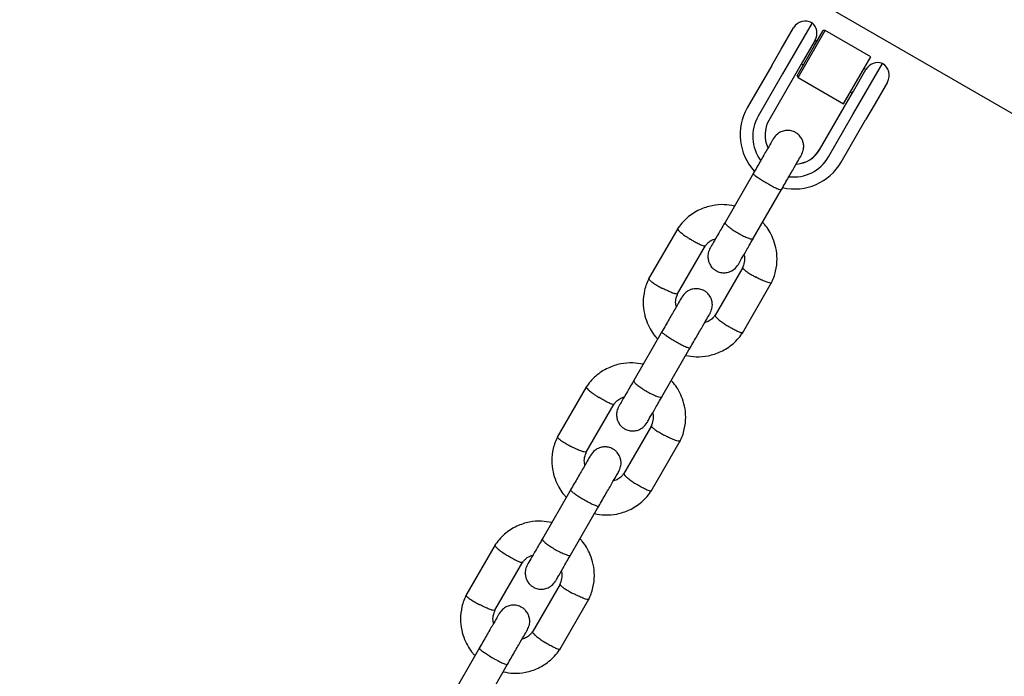
# Model space of a CAD drawing. Units: millimetres. Extents: x 4202 to 17590, y 8881 to 24727.
# Drawn here: x 12026 to 12208, y 20910 to 21031 of the extents above; entities that cross this region are included whole.
import ezdxf

# ---------------------------------------------------------------- set-up
doc = ezdxf.new("R2010")
doc.units = ezdxf.units.MM
doc.header["$LTSCALE"] = 100

msp = doc.modelspace()

# ---------------------------------------------------------------- linework, layer by layer
at = {"color": 7, "linetype": 'Continuous', "lineweight": 25}
for p, q in [((11762.63, 21271.4), (13638.7, 20188.25)), ((12166.86, 21025.26), (12169.15, 21029.21)), ((12172.57, 21030.13), (12167.99, 21022.21)), ((12169.99, 21020.07), (12174.99, 21028.73)), ((12173.15, 21026.94), (12170.83, 21022.93)), ((12173.05, 21025.97), (12174.64, 21028.73)), ((12174.99, 21028.73), (12174.64, 21028.73)), ((12183.39, 21023.88), (12174.99, 21028.73)), ((12165.13, 21022.25), (12166.86, 21025.26)), ((12169.82, 21020.37), (12173.05, 21025.97)), ((12173.48, 21026.71), (12173.13, 21026.91)), ((12178.39, 21015.22), (12183.39, 21023.88)), ((12165.13, 21022.25), (12160.62, 21014.44)), ((12167.99, 21022.21), (12167.13, 21020.71)), ((12170.83, 21022.93), (12169.11, 21019.95)), ((12170.63, 21022.58), (12170.98, 21022.38)), ((12180.19, 21017.53), (12182.5, 21021.54)), ((12180.98, 21014.71), (12185.56, 21022.63)), ((12182.49, 21021.51), (12182.14, 21021.71)), ((12167.13, 21020.71), (12162.61, 21012.89)), ((12169.11, 21019.95), (12164.6, 21012.13)), ((12169.82, 21020.37), (12169.99, 21020.07)), ((12169.99, 21020.07), (12178.39, 21015.22)), ((12186.47, 21019.21), (12184.18, 21015.26)), ((12178.47, 21014.55), (12180.19, 21017.53)), ((12179.64, 21017.38), (12179.99, 21017.18)), ((12173.95, 21006.73), (12178.47, 21014.55)), ((12180.12, 21013.21), (12180.98, 21014.71)), ((12184.18, 21015.26), (12182.45, 21012.25)), ((12175.6, 21005.39), (12180.12, 21013.21)), ((12177.94, 21004.44), (12182.45, 21012.25)), ((12161.76, 21002.42), (12156.52, 20993.34)), ((12161.72, 20990.34), (12166.96, 20999.42)), ((12147.81, 20992.23), (12142.43, 20982.92)), ((12147.77, 20980.17), (12152.91, 20989.07)), ((12159.78, 20984.99), (12154.64, 20976.09)), ((12159.74, 20972.93), (12165.11, 20982.24)), ((12144.92, 20973.25), (12139.68, 20964.17)), ((12144.87, 20961.17), (12150.12, 20970.25)), ((12130.96, 20963.06), (12125.59, 20953.75)), ((12130.93, 20951), (12136.06, 20959.9)), ((12142.93, 20955.82), (12137.79, 20946.92)), ((12142.89, 20943.76), (12148.27, 20953.07)), ((12128.08, 20944.07), (12122.84, 20934.99)), ((12128.03, 20931.99), (12133.27, 20941.07)), ((12114.12, 20933.88), (12108.75, 20924.57)), ((12114.08, 20921.83), (12119.22, 20930.73)), ((12126.09, 20926.64), (12120.95, 20917.74)), ((12126.05, 20914.58), (12131.43, 20923.89)), ((12111.23, 20914.9), (12105.99, 20905.82)), ((12111.19, 20902.82), (12116.43, 20911.9))]:
    msp.add_line(p, q, dxfattribs=at)
for centre, radius, start, end in [((12171.32, 21027.96), 2.5, 60, 150), ((12170.98, 21028.19), 2.5, 330, 50.7931), ((12184.67, 21020.29), 2.5, 69.2069, 150), ((12184.31, 21020.46), 2.5, 330, 60), ((12169.23, 21009.5), 9.93, 150.2086, 222.5741), ((12169.06, 21009.19), 7.43, 150.159, 216.4918), ((12169.23, 21009.48), 5.34, 150.0908, 205.8093), ((12169.23, 21009.47), 5.34, 150.0909, 205.8606), ((12169.18, 21009.13), 7.43, 263.3183, 329.8404), ((12169.34, 21009.42), 5.34, 274.1394, 329.9091), ((12169.33, 21009.41), 5.34, 274.1907, 329.9092), ((12169.36, 21009.42), 9.92, 257.1127, 329.8474)]:
    msp.add_arc(centre, radius, start, end, dxfattribs=at)
for points, knots in [([(12170.6, 21005.73), (12170.74, 21006.03), (12171, 21006.6), (12171.06, 21007.46), (12170.93, 21008.16), (12170.66, 21008.81), (12170.3, 21009.32), (12169.81, 21009.74), (12169.25, 21010.08), (12168.58, 21010.28), (12167.79, 21010.3), (12166.99, 21010.13), (12166.08, 21009.65), (12165.64, 21009.05), (12165.41, 21008.73)], [0, 0, 0, 0, 0.102424, 0.192142, 0.267542, 0.329024, 0.415813, 0.467907, 0.526214, 0.620953, 0.689212, 0.774816, 0.879116, 1, 1, 1, 1]), ([(12165.41, 21008.73), (12165.29, 21008.53), (12165.06, 21008.13), (12164.13, 21006.52), (12162.91, 21004.41), (12162.01, 21002.85), (12161.56, 21002.07)], [0, 0, 0, 0, 0.249964, 0.499928, 0.749892, 1, 1, 1, 1]), ([(12166.76, 20999.07), (12167.21, 20999.85), (12168.11, 21001.41), (12169.32, 21003.52), (12170.26, 21005.13), (12170.49, 21005.53), (12170.6, 21005.73)], [0, 0, 0, 0, 0.250108, 0.500072, 0.750036, 1, 1, 1, 1]), ([(12161.72, 21002.35), (12161.72, 21002.35), (12161.71, 21002.32), (12161.78, 21002.2), (12162.18, 21001.87), (12162.82, 21001.42), (12163.49, 21001), (12164.06, 21000.66), (12164.5, 21000.41), (12165.07, 21000.09), (12165.76, 20999.74), (12166.41, 20999.44), (12166.8, 20999.32), (12166.9, 20999.33), (12166.92, 20999.35), (12166.92, 20999.35)], [0, 0, 0, 0, 0.004286, 0.111621, 0.218955, 0.326276, 0.433577, 0.48664, 0.539698, 0.592756, 0.700028, 0.807313, 0.914638, 0.995714, 1, 1, 1, 1]), ([(12158.26, 20996.35), (12157.63, 20996.46), (12156.26, 20996.69), (12154.05, 20996.48), (12151.69, 20995.72), (12149.83, 20994.51), (12148.52, 20993.21), (12147.97, 20992.45), (12147.71, 20992.08)], [0, 0, 0, 0, 0.158182, 0.341238, 0.544361, 0.767526, 0.886925, 1, 1, 1, 1]), ([(12156.59, 20993.46), (12156.16, 20992.72), (12155.3, 20991.23), (12154.34, 20989.56), (12153.79, 20988.61), (12153.8, 20988.63), (12153.81, 20988.64)], [0, 0, 0, 0, 0.276963, 0.553883, 0.830804, 1, 1, 1, 1]), ([(12156.52, 20993.34), (12156.52, 20993.34), (12156.52, 20993.34), (12156.51, 20993.33), (12156.5, 20993.29), (12156.53, 20993.17), (12156.74, 20992.89), (12157.26, 20992.44), (12157.99, 20991.92), (12158.71, 20991.48), (12159.44, 20991.07), (12160.17, 20990.7), (12160.92, 20990.4), (12161.46, 20990.25), (12161.67, 20990.28), (12161.71, 20990.33), (12161.72, 20990.34), (12161.72, 20990.34)], [0, 0, 0, 0, 0.004287, 0.007532, 0.020515, 0.072606, 0.17788, 0.285229, 0.392559, 0.499869, 0.552939, 0.660235, 0.767535, 0.874875, 0.982214, 0.995713, 1, 1, 1, 1]), ([(12165.03, 20982.07), (12165.2, 20982.44), (12165.54, 20983.18), (12165.98, 20984.68), (12166.19, 20986.53), (12165.97, 20988.57), (12165.44, 20990.32), (12164.71, 20991.74), (12164.04, 20992.72), (12163.59, 20993.2), (12163.45, 20993.34)], [0, 0, 0, 0, 0.100499, 0.201371, 0.388723, 0.557365, 0.707279, 0.838458, 0.950904, 1, 1, 1, 1]), ([(12147.78, 20992.18), (12147.77, 20992.16), (12147.76, 20992.12), (12147.83, 20991.97), (12148.1, 20991.69), (12148.67, 20991.21), (12149.37, 20990.71), (12149.88, 20990.38), (12150.1, 20990.24), (12150.11, 20990.23)], [0, 0, 0, 0, 0.085476, 0.190892, 0.40402, 0.617172, 0.830403, 0.991484, 1, 1, 1, 1]), ([(12152.84, 20988.98), (12152.84, 20988.97), (12152.81, 20988.94), (12152.66, 20988.94), (12152.29, 20989.05), (12151.62, 20989.36), (12150.87, 20989.77), (12150.35, 20990.08), (12150.13, 20990.22), (12150.11, 20990.23)], [0, 0, 0, 0, 0.068281, 0.175664, 0.392768, 0.609922, 0.827182, 0.991324, 1, 1, 1, 1]), ([(12152.87, 20988.96), (12152.99, 20989.12), (12153.28, 20989.53), (12153.91, 20990.05), (12154.49, 20990.23), (12154.78, 20990.32)], [0, 0, 0, 0, 0.252222, 0.626008, 1, 1, 1, 1]), ([(12159, 20985.64), (12159, 20985.63), (12158.98, 20985.61), (12159.53, 20986.56), (12160.5, 20988.23), (12161.36, 20989.72), (12161.79, 20990.46)], [0, 0, 0, 0, 0.169196, 0.446117, 0.723037, 1, 1, 1, 1]), ([(12153.78, 20988.6), (12153.65, 20988.3), (12153.38, 20987.73), (12153.33, 20986.87), (12153.46, 20986.17), (12153.73, 20985.52), (12154.09, 20985.02), (12154.58, 20984.59), (12155.14, 20984.26), (12155.81, 20984.06), (12156.59, 20984.03), (12157.4, 20984.2), (12158.31, 20984.69), (12158.75, 20985.28), (12158.98, 20985.6)], [0, 0, 0, 0, 0.102424, 0.192142, 0.267542, 0.329024, 0.415814, 0.467907, 0.526214, 0.620953, 0.689212, 0.774816, 0.879116, 1, 1, 1, 1]), ([(12160.01, 20987.38), (12160.04, 20987.29), (12160.16, 20986.84), (12160.12, 20985.95), (12159.85, 20985.23), (12159.71, 20984.84)], [0, 0, 0, 0, 0.1136445, 0.5267356, 1, 1, 1, 1]), ([(12159.78, 20984.98), (12159.77, 20984.97), (12159.76, 20984.93), (12159.84, 20984.8), (12160.12, 20984.53), (12160.72, 20984.11), (12161.45, 20983.66), (12161.98, 20983.37), (12162.21, 20983.24), (12162.23, 20983.24)], [0, 0, 0, 0, 0.072786, 0.17965, 0.395705, 0.611809, 0.828017, 0.991366, 1, 1, 1, 1]), ([(12142.52, 20983.09), (12142.35, 20982.72), (12142, 20981.98), (12141.57, 20980.48), (12141.35, 20978.63), (12141.57, 20976.59), (12142.11, 20974.84), (12142.84, 20973.42), (12143.51, 20972.44), (12143.96, 20971.96), (12144.09, 20971.82)], [0, 0, 0, 0, 0.1005, 0.201372, 0.388724, 0.557366, 0.70728, 0.83846, 0.950906, 1, 1, 1, 1]), ([(12142.46, 20982.97), (12142.46, 20982.95), (12142.45, 20982.88), (12142.65, 20982.65), (12143.16, 20982.26), (12143.89, 20981.79), (12144.51, 20981.44), (12144.85, 20981.25), (12144.9, 20981.23), (12144.91, 20981.22)], [0, 0, 0, 0, 0.099886, 0.315916, 0.531956, 0.748073, 0.964189, 0.991368, 1, 1, 1, 1]), ([(12165.08, 20982.19), (12165.07, 20982.18), (12165.04, 20982.14), (12164.88, 20982.13), (12164.49, 20982.22), (12163.8, 20982.48), (12163.01, 20982.83), (12162.47, 20983.1), (12162.24, 20983.23), (12162.23, 20983.24)], [0, 0, 0, 0, 0.085605, 0.191006, 0.404104, 0.617226, 0.830427, 0.991485, 1, 1, 1, 1]), ([(12147.77, 20980.18), (12147.77, 20980.18), (12147.78, 20980.14), (12147.67, 20980.12), (12147.39, 20980.14), (12146.76, 20980.35), (12145.96, 20980.69), (12145.32, 20981.01), (12144.97, 20981.19), (12144.92, 20981.21), (12144.91, 20981.22)], [0, 0, 0, 0, 0.006439, 0.111856, 0.324987, 0.538136, 0.751345, 0.964625, 0.991483, 1, 1, 1, 1]), ([(12147.54, 20977.78), (12147.51, 20977.87), (12147.38, 20978.32), (12147.42, 20979.21), (12147.69, 20979.93), (12147.84, 20980.32)], [0, 0, 0, 0, 0.113641, 0.526736, 1, 1, 1, 1]), ([(12153.76, 20976.56), (12153.9, 20976.86), (12154.16, 20977.43), (12154.21, 20978.29), (12154.09, 20978.99), (12153.82, 20979.64), (12153.46, 20980.14), (12152.96, 20980.57), (12152.4, 20980.9), (12151.74, 20981.1), (12150.95, 20981.13), (12150.14, 20980.96), (12149.24, 20980.47), (12148.8, 20979.88), (12148.56, 20979.56)], [0, 0, 0, 0, 0.102424, 0.192142, 0.267542, 0.329024, 0.415813, 0.467907, 0.526214, 0.620953, 0.689212, 0.774816, 0.879116, 1, 1, 1, 1]), ([(12148.56, 20979.56), (12148.45, 20979.36), (12148.22, 20978.96), (12147.28, 20977.34), (12146.07, 20975.24), (12145.17, 20973.68), (12144.72, 20972.9)], [0, 0, 0, 0, 0.249964, 0.499928, 0.749892, 1, 1, 1, 1]), ([(12149.91, 20969.9), (12150.36, 20970.68), (12151.26, 20972.24), (12152.48, 20974.34), (12153.41, 20975.96), (12153.64, 20976.36), (12153.76, 20976.56)], [0, 0, 0, 0, 0.250108, 0.500072, 0.750036, 1, 1, 1, 1]), ([(12154.67, 20976.2), (12154.55, 20976.04), (12154.26, 20975.63), (12153.63, 20975.11), (12153.06, 20974.93), (12152.77, 20974.84)], [0, 0, 0, 0, 0.252034, 0.625912, 1, 1, 1, 1]), ([(12154.7, 20976.18), (12154.69, 20976.16), (12154.67, 20976.13), (12154.75, 20975.98), (12155.01, 20975.69), (12155.58, 20975.21), (12156.28, 20974.71), (12156.79, 20974.38), (12157.01, 20974.23), (12157.02, 20974.23)], [0, 0, 0, 0, 0.091238, 0.195975, 0.40773, 0.619534, 0.83144, 0.991537, 1, 1, 1, 1]), ([(12144.88, 20973.18), (12144.88, 20973.18), (12144.86, 20973.15), (12144.94, 20973.02), (12145.34, 20972.69), (12145.98, 20972.25), (12146.65, 20971.82), (12147.22, 20971.48), (12147.65, 20971.23), (12148.23, 20970.92), (12148.91, 20970.57), (12149.57, 20970.27), (12149.96, 20970.15), (12150.06, 20970.15), (12150.07, 20970.18), (12150.08, 20970.18)], [0, 0, 0, 0, 0.004286, 0.111621, 0.218955, 0.326276, 0.433577, 0.48664, 0.539698, 0.592756, 0.700028, 0.807313, 0.914638, 0.995714, 1, 1, 1, 1]), ([(12149.29, 20968.81), (12149.92, 20968.7), (12151.28, 20968.47), (12153.5, 20968.68), (12155.86, 20969.44), (12157.72, 20970.65), (12159.03, 20971.95), (12159.57, 20972.71), (12159.83, 20973.08)], [0, 0, 0, 0, 0.158183, 0.341239, 0.544362, 0.767527, 0.886925, 1, 1, 1, 1]), ([(12159.76, 20972.99), (12159.75, 20972.97), (12159.73, 20972.94), (12159.57, 20972.94), (12159.2, 20973.05), (12158.53, 20973.36), (12157.78, 20973.77), (12157.26, 20974.08), (12157.04, 20974.22), (12157.02, 20974.23)], [0, 0, 0, 0, 0.0736674, 0.1804442, 0.3963239, 0.6122286, 0.8282134, 0.9913737, 1, 1, 1, 1]), ([(12141.42, 20967.18), (12140.78, 20967.29), (12139.42, 20967.52), (12137.2, 20967.31), (12134.85, 20966.55), (12132.98, 20965.33), (12131.67, 20964.04), (12131.13, 20963.28), (12130.87, 20962.91)], [0, 0, 0, 0, 0.158182, 0.341238, 0.544361, 0.767526, 0.886925, 1, 1, 1, 1]), ([(12139.75, 20964.29), (12139.32, 20963.54), (12138.46, 20962.05), (12137.49, 20960.38), (12136.94, 20959.43), (12136.96, 20959.46), (12136.96, 20959.47)], [0, 0, 0, 0, 0.276963, 0.553883, 0.830804, 1, 1, 1, 1]), ([(12139.68, 20964.17), (12139.68, 20964.17), (12139.68, 20964.16), (12139.67, 20964.15), (12139.66, 20964.12), (12139.68, 20964), (12139.89, 20963.72), (12140.42, 20963.27), (12141.15, 20962.75), (12141.87, 20962.3), (12142.6, 20961.89), (12143.32, 20961.53), (12144.07, 20961.23), (12144.62, 20961.08), (12144.82, 20961.11), (12144.87, 20961.16), (12144.87, 20961.17), (12144.87, 20961.17)], [0, 0, 0, 0, 0.004287, 0.007532, 0.020515, 0.072606, 0.17788, 0.285229, 0.392559, 0.499869, 0.552939, 0.660235, 0.767535, 0.874875, 0.982214, 0.995713, 1, 1, 1, 1]), ([(12148.18, 20952.9), (12148.36, 20953.27), (12148.7, 20954), (12149.13, 20955.51), (12149.35, 20957.36), (12149.13, 20959.4), (12148.59, 20961.15), (12147.86, 20962.57), (12147.19, 20963.55), (12146.74, 20964.02), (12146.61, 20964.17)], [0, 0, 0, 0, 0.100499, 0.201371, 0.388723, 0.557365, 0.707279, 0.838458, 0.950904, 1, 1, 1, 1]), ([(12130.94, 20963), (12130.93, 20962.99), (12130.91, 20962.95), (12130.99, 20962.8), (12131.26, 20962.51), (12131.83, 20962.04), (12132.53, 20961.54), (12133.03, 20961.2), (12133.26, 20961.06), (12133.27, 20961.06)], [0, 0, 0, 0, 0.085476, 0.190892, 0.40402, 0.617172, 0.830403, 0.991484, 1, 1, 1, 1]), ([(12136, 20959.81), (12135.99, 20959.8), (12135.97, 20959.77), (12135.81, 20959.77), (12135.45, 20959.88), (12134.78, 20960.19), (12134.03, 20960.6), (12133.51, 20960.91), (12133.28, 20961.05), (12133.27, 20961.06)], [0, 0, 0, 0, 0.068281, 0.175664, 0.392768, 0.609922, 0.827182, 0.991324, 1, 1, 1, 1]), ([(12136.03, 20959.78), (12136.15, 20959.95), (12136.44, 20960.36), (12137.07, 20960.87), (12137.65, 20961.06), (12137.93, 20961.15)], [0, 0, 0, 0, 0.252222, 0.626008, 1, 1, 1, 1]), ([(12142.16, 20956.47), (12142.15, 20956.46), (12142.14, 20956.43), (12142.69, 20957.38), (12143.65, 20959.05), (12144.51, 20960.54), (12144.95, 20961.29)], [0, 0, 0, 0, 0.169196, 0.446117, 0.723037, 1, 1, 1, 1]), ([(12136.94, 20959.43), (12136.8, 20959.13), (12136.54, 20958.56), (12136.49, 20957.7), (12136.61, 20957), (12136.88, 20956.35), (12137.25, 20955.84), (12137.74, 20955.42), (12138.3, 20955.08), (12138.96, 20954.88), (12139.75, 20954.86), (12140.56, 20955.03), (12141.47, 20955.51), (12141.9, 20956.11), (12142.14, 20956.43)], [0, 0, 0, 0, 0.102424, 0.192142, 0.267542, 0.329024, 0.415814, 0.467907, 0.526214, 0.620953, 0.689212, 0.774816, 0.879116, 1, 1, 1, 1]), ([(12143.17, 20958.21), (12143.19, 20958.11), (12143.32, 20957.67), (12143.28, 20956.77), (12143.01, 20956.05), (12142.86, 20955.67)], [0, 0, 0, 0, 0.1136445, 0.5267356, 1, 1, 1, 1]), ([(12142.94, 20955.81), (12142.93, 20955.79), (12142.92, 20955.76), (12143, 20955.62), (12143.28, 20955.36), (12143.88, 20954.93), (12144.61, 20954.49), (12145.13, 20954.19), (12145.37, 20954.07), (12145.38, 20954.06)], [0, 0, 0, 0, 0.072786, 0.17965, 0.395705, 0.611809, 0.828017, 0.991366, 1, 1, 1, 1]), ([(12125.67, 20953.91), (12125.5, 20953.55), (12125.16, 20952.81), (12124.72, 20951.3), (12124.51, 20949.46), (12124.73, 20947.41), (12125.26, 20945.67), (12125.99, 20944.25), (12126.67, 20943.26), (12127.12, 20942.79), (12127.25, 20942.64)], [0, 0, 0, 0, 0.1005, 0.201372, 0.388724, 0.557366, 0.70728, 0.83846, 0.950906, 1, 1, 1, 1]), ([(12125.62, 20953.8), (12125.62, 20953.78), (12125.61, 20953.71), (12125.81, 20953.48), (12126.31, 20953.09), (12127.05, 20952.62), (12127.66, 20952.26), (12128.01, 20952.08), (12128.06, 20952.05), (12128.07, 20952.05)], [0, 0, 0, 0, 0.099886, 0.315916, 0.531956, 0.748073, 0.964189, 0.991368, 1, 1, 1, 1]), ([(12148.23, 20953.02), (12148.22, 20953), (12148.2, 20952.97), (12148.03, 20952.96), (12147.65, 20953.05), (12146.95, 20953.31), (12146.17, 20953.66), (12145.63, 20953.93), (12145.39, 20954.06), (12145.38, 20954.06)], [0, 0, 0, 0, 0.085605, 0.191006, 0.404104, 0.617226, 0.830427, 0.991485, 1, 1, 1, 1]), ([(12130.92, 20951), (12130.93, 20951), (12130.94, 20950.97), (12130.82, 20950.95), (12130.55, 20950.97), (12129.92, 20951.18), (12129.12, 20951.52), (12128.48, 20951.83), (12128.13, 20952.01), (12128.08, 20952.04), (12128.07, 20952.05)], [0, 0, 0, 0, 0.006439, 0.111856, 0.324987, 0.538136, 0.751345, 0.964625, 0.991483, 1, 1, 1, 1]), ([(12130.69, 20948.61), (12130.67, 20948.7), (12130.54, 20949.14), (12130.58, 20950.04), (12130.85, 20950.76), (12131, 20951.14)], [0, 0, 0, 0, 0.113641, 0.526736, 1, 1, 1, 1]), ([(12136.92, 20947.38), (12137.06, 20947.69), (12137.32, 20948.25), (12137.37, 20949.12), (12137.24, 20949.82), (12136.98, 20950.46), (12136.61, 20950.97), (12136.12, 20951.4), (12135.56, 20951.73), (12134.89, 20951.93), (12134.11, 20951.96), (12133.3, 20951.78), (12132.39, 20951.3), (12131.96, 20950.71), (12131.72, 20950.38)], [0, 0, 0, 0, 0.102424, 0.192142, 0.267542, 0.329024, 0.415813, 0.467907, 0.526214, 0.620953, 0.689212, 0.774816, 0.879116, 1, 1, 1, 1]), ([(12131.72, 20950.38), (12131.6, 20950.18), (12131.37, 20949.78), (12130.44, 20948.17), (12129.23, 20946.06), (12128.32, 20944.5), (12127.87, 20943.72)], [0, 0, 0, 0, 0.249964, 0.499928, 0.749892, 1, 1, 1, 1]), ([(12133.07, 20940.72), (12133.52, 20941.5), (12134.42, 20943.06), (12135.64, 20945.17), (12136.57, 20946.78), (12136.8, 20947.18), (12136.92, 20947.38)], [0, 0, 0, 0, 0.250108, 0.500072, 0.750036, 1, 1, 1, 1]), ([(12137.83, 20947.03), (12137.71, 20946.86), (12137.42, 20946.46), (12136.79, 20945.94), (12136.21, 20945.76), (12135.93, 20945.67)], [0, 0, 0, 0, 0.252034, 0.625912, 1, 1, 1, 1]), ([(12137.85, 20947.01), (12137.84, 20946.99), (12137.83, 20946.95), (12137.9, 20946.8), (12138.17, 20946.51), (12138.74, 20946.04), (12139.44, 20945.53), (12139.94, 20945.2), (12140.17, 20945.06), (12140.18, 20945.05)], [0, 0, 0, 0, 0.091238, 0.195975, 0.40773, 0.619534, 0.83144, 0.991537, 1, 1, 1, 1]), ([(12128.04, 20944), (12128.04, 20944), (12128.02, 20943.97), (12128.1, 20943.85), (12128.49, 20943.52), (12129.13, 20943.07), (12129.81, 20942.65), (12130.38, 20942.31), (12130.81, 20942.06), (12131.39, 20941.74), (12132.07, 20941.39), (12132.73, 20941.1), (12133.11, 20940.97), (12133.22, 20940.98), (12133.23, 20941), (12133.23, 20941)], [0, 0, 0, 0, 0.004286, 0.111621, 0.218955, 0.326276, 0.433577, 0.48664, 0.539698, 0.592756, 0.700028, 0.807313, 0.914638, 0.995714, 1, 1, 1, 1]), ([(12132.44, 20939.64), (12133.08, 20939.53), (12134.44, 20939.3), (12136.65, 20939.5), (12139.01, 20940.26), (12140.88, 20941.48), (12142.19, 20942.77), (12142.73, 20943.54), (12142.99, 20943.91)], [0, 0, 0, 0, 0.158183, 0.341239, 0.544362, 0.767527, 0.886925, 1, 1, 1, 1]), ([(12142.92, 20943.81), (12142.91, 20943.8), (12142.89, 20943.77), (12142.73, 20943.77), (12142.36, 20943.88), (12141.69, 20944.19), (12140.94, 20944.59), (12140.42, 20944.9), (12140.19, 20945.05), (12140.18, 20945.05)], [0, 0, 0, 0, 0.0736674, 0.1804442, 0.3963239, 0.6122286, 0.8282134, 0.9913737, 1, 1, 1, 1]), ([(12124.57, 20938), (12123.94, 20938.11), (12122.58, 20938.34), (12120.36, 20938.14), (12118, 20937.38), (12116.14, 20936.16), (12114.83, 20934.87), (12114.29, 20934.1), (12114.02, 20933.73)], [0, 0, 0, 0, 0.158182, 0.341238, 0.544361, 0.767526, 0.886925, 1, 1, 1, 1]), ([(12122.91, 20935.12), (12122.48, 20934.37), (12121.61, 20932.88), (12120.65, 20931.21), (12120.1, 20930.26), (12120.12, 20930.28), (12120.12, 20930.29)], [0, 0, 0, 0, 0.276963, 0.553883, 0.830804, 1, 1, 1, 1]), ([(12122.84, 20934.99), (12122.83, 20934.99), (12122.83, 20934.99), (12122.83, 20934.98), (12122.82, 20934.94), (12122.84, 20934.83), (12123.05, 20934.55), (12123.57, 20934.09), (12124.31, 20933.57), (12125.02, 20933.13), (12125.76, 20932.72), (12126.48, 20932.36), (12127.23, 20932.05), (12127.78, 20931.91), (12127.98, 20931.93), (12128.03, 20931.98), (12128.03, 20931.99), (12128.03, 20931.99)], [0, 0, 0, 0, 0.004287, 0.007532, 0.020515, 0.072606, 0.17788, 0.285229, 0.392559, 0.499869, 0.552939, 0.660235, 0.767535, 0.874875, 0.982214, 0.995713, 1, 1, 1, 1]), ([(12131.34, 20923.73), (12131.51, 20924.09), (12131.85, 20924.83), (12132.29, 20926.34), (12132.5, 20928.18), (12132.29, 20930.23), (12131.75, 20931.97), (12131.02, 20933.39), (12130.35, 20934.38), (12129.9, 20934.85), (12129.76, 20935)], [0, 0, 0, 0, 0.100499, 0.201371, 0.388723, 0.557365, 0.707279, 0.838458, 0.950904, 1, 1, 1, 1]), ([(12114.1, 20933.83), (12114.09, 20933.81), (12114.07, 20933.78), (12114.15, 20933.63), (12114.41, 20933.34), (12114.99, 20932.86), (12115.68, 20932.36), (12116.19, 20932.03), (12116.42, 20931.89), (12116.43, 20931.88)], [0, 0, 0, 0, 0.085476, 0.190892, 0.40402, 0.617172, 0.830403, 0.991484, 1, 1, 1, 1]), ([(12119.16, 20930.63), (12119.15, 20930.62), (12119.13, 20930.59), (12118.97, 20930.6), (12118.6, 20930.71), (12117.93, 20931.01), (12117.18, 20931.42), (12116.67, 20931.73), (12116.44, 20931.88), (12116.43, 20931.88)], [0, 0, 0, 0, 0.068281, 0.175664, 0.392768, 0.609922, 0.827182, 0.991324, 1, 1, 1, 1]), ([(12119.19, 20930.61), (12119.3, 20930.78), (12119.59, 20931.18), (12120.23, 20931.7), (12120.8, 20931.88), (12121.09, 20931.97)], [0, 0, 0, 0, 0.252222, 0.626008, 1, 1, 1, 1]), ([(12125.32, 20927.29), (12125.31, 20927.28), (12125.3, 20927.26), (12125.85, 20928.21), (12126.81, 20929.88), (12127.67, 20931.37), (12128.1, 20932.12)], [0, 0, 0, 0, 0.169196, 0.446117, 0.723037, 1, 1, 1, 1]), ([(12120.1, 20930.26), (12119.96, 20929.95), (12119.7, 20929.39), (12119.65, 20928.53), (12119.77, 20927.82), (12120.04, 20927.18), (12120.4, 20926.67), (12120.89, 20926.24), (12121.46, 20925.91), (12122.12, 20925.71), (12122.91, 20925.68), (12123.71, 20925.86), (12124.62, 20926.34), (12125.06, 20926.94), (12125.29, 20927.26)], [0, 0, 0, 0, 0.102424, 0.192142, 0.267542, 0.329024, 0.415814, 0.467907, 0.526214, 0.620953, 0.689212, 0.774816, 0.879116, 1, 1, 1, 1]), ([(12126.32, 20929.03), (12126.35, 20928.94), (12126.47, 20928.5), (12126.44, 20927.6), (12126.16, 20926.88), (12126.02, 20926.5)], [0, 0, 0, 0, 0.113644, 0.526736, 1, 1, 1, 1]), ([(12126.09, 20926.63), (12126.09, 20926.62), (12126.07, 20926.58), (12126.15, 20926.45), (12126.43, 20926.19), (12127.03, 20925.76), (12127.76, 20925.31), (12128.29, 20925.02), (12128.53, 20924.9), (12128.54, 20924.89)], [0, 0, 0, 0, 0.072786, 0.17965, 0.395705, 0.611809, 0.828017, 0.991366, 1, 1, 1, 1]), ([(12108.83, 20924.74), (12108.66, 20924.37), (12108.32, 20923.64), (12107.88, 20922.13), (12107.67, 20920.28), (12107.89, 20918.24), (12108.42, 20916.49), (12109.15, 20915.07), (12109.82, 20914.09), (12110.27, 20913.62), (12110.41, 20913.47)], [0, 0, 0, 0, 0.1005, 0.201372, 0.388724, 0.557366, 0.70728, 0.83846, 0.950906, 1, 1, 1, 1]), ([(12108.78, 20924.62), (12108.77, 20924.6), (12108.76, 20924.53), (12108.96, 20924.3), (12109.47, 20923.91), (12110.2, 20923.44), (12110.82, 20923.09), (12111.17, 20922.91), (12111.21, 20922.88), (12111.23, 20922.87)], [0, 0, 0, 0, 0.099886, 0.315916, 0.531956, 0.748073, 0.964189, 0.991368, 1, 1, 1, 1]), ([(12131.39, 20923.84), (12131.38, 20923.83), (12131.36, 20923.8), (12131.19, 20923.79), (12130.81, 20923.87), (12130.11, 20924.13), (12129.33, 20924.49), (12128.79, 20924.76), (12128.55, 20924.88), (12128.54, 20924.89)], [0, 0, 0, 0, 0.085605, 0.191006, 0.404104, 0.617226, 0.830427, 0.991485, 1, 1, 1, 1]), ([(12114.08, 20921.83), (12114.08, 20921.83), (12114.1, 20921.79), (12113.98, 20921.78), (12113.71, 20921.8), (12113.08, 20922.01), (12112.27, 20922.35), (12111.63, 20922.66), (12111.29, 20922.84), (12111.24, 20922.87), (12111.23, 20922.87)], [0, 0, 0, 0, 0.006439, 0.111856, 0.324987, 0.538136, 0.751345, 0.964625, 0.991483, 1, 1, 1, 1]), ([(12113.85, 20919.43), (12113.82, 20919.53), (12113.7, 20919.97), (12113.73, 20920.87), (12114.01, 20921.59), (12114.15, 20921.97)], [0, 0, 0, 0, 0.113641, 0.526736, 1, 1, 1, 1]), ([(12120.07, 20918.21), (12120.21, 20918.51), (12120.48, 20919.08), (12120.53, 20919.94), (12120.4, 20920.64), (12120.13, 20921.29), (12119.77, 20921.8), (12119.28, 20922.22), (12118.72, 20922.56), (12118.05, 20922.76), (12117.27, 20922.78), (12116.46, 20922.61), (12115.55, 20922.13), (12115.11, 20921.53), (12114.88, 20921.21)], [0, 0, 0, 0, 0.102424, 0.192142, 0.267542, 0.329024, 0.415813, 0.467907, 0.526214, 0.620953, 0.689212, 0.774816, 0.879116, 1, 1, 1, 1]), ([(12114.88, 20921.21), (12114.76, 20921.01), (12114.53, 20920.61), (12113.6, 20919), (12112.38, 20916.89), (12111.48, 20915.33), (12111.03, 20914.55)], [0, 0, 0, 0, 0.249964, 0.499928, 0.749892, 1, 1, 1, 1]), ([(12116.23, 20911.55), (12116.68, 20912.33), (12117.58, 20913.89), (12118.79, 20916), (12119.73, 20917.61), (12119.96, 20918.01), (12120.07, 20918.21)], [0, 0, 0, 0, 0.250108, 0.500072, 0.750036, 1, 1, 1, 1]), ([(12120.98, 20917.86), (12120.87, 20917.69), (12120.58, 20917.28), (12119.95, 20916.77), (12119.37, 20916.58), (12119.08, 20916.49)], [0, 0, 0, 0, 0.252034, 0.625912, 1, 1, 1, 1]), ([(12121.01, 20917.84), (12121, 20917.82), (12120.98, 20917.78), (12121.06, 20917.63), (12121.32, 20917.34), (12121.9, 20916.86), (12122.59, 20916.36), (12123.1, 20916.03), (12123.33, 20915.89), (12123.34, 20915.88)], [0, 0, 0, 0, 0.091238, 0.195975, 0.40773, 0.619534, 0.83144, 0.991537, 1, 1, 1, 1]), ([(12111.19, 20914.83), (12111.19, 20914.83), (12111.18, 20914.8), (12111.25, 20914.68), (12111.65, 20914.35), (12112.29, 20913.9), (12112.96, 20913.48), (12113.53, 20913.14), (12113.97, 20912.89), (12114.54, 20912.57), (12115.23, 20912.22), (12115.88, 20911.92), (12116.27, 20911.8), (12116.37, 20911.81), (12116.39, 20911.83), (12116.39, 20911.83)], [0, 0, 0, 0, 0.004286, 0.111621, 0.218955, 0.326276, 0.433577, 0.48664, 0.539698, 0.592756, 0.700028, 0.807313, 0.914638, 0.995714, 1, 1, 1, 1]), ([(12115.6, 20910.46), (12116.23, 20910.36), (12117.6, 20910.12), (12119.81, 20910.33), (12122.17, 20911.09), (12124.03, 20912.31), (12125.34, 20913.6), (12125.88, 20914.36), (12126.15, 20914.73)], [0, 0, 0, 0, 0.158183, 0.341239, 0.544362, 0.767527, 0.886925, 1, 1, 1, 1]), ([(12126.07, 20914.64), (12126.06, 20914.63), (12126.04, 20914.6), (12125.88, 20914.6), (12125.52, 20914.71), (12124.84, 20915.01), (12124.09, 20915.42), (12123.58, 20915.73), (12123.35, 20915.87), (12123.34, 20915.88)], [0, 0, 0, 0, 0.0736674, 0.1804442, 0.3963239, 0.6122286, 0.8282134, 0.9913737, 1, 1, 1, 1])]:
    msp.add_open_spline(points, degree=3, knots=knots, dxfattribs=at)

doc.saveas('drawing.dxf')
